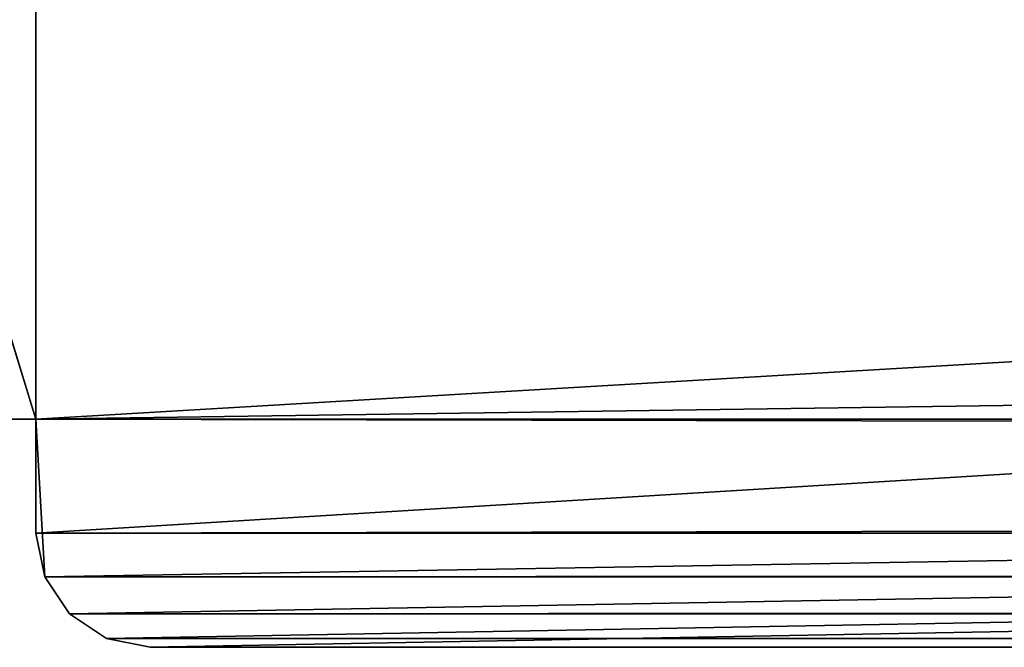
# Model space of a CAD drawing. Extents: x 1324 to 5737, y 10 to 48.
# Drawn here: x 4050 to 4058, y 14 to 20 of the extents above; entities that cross this region are included whole.
import ezdxf

# ---------------------------------------------------------------- set-up
doc = ezdxf.new("R2010")
doc.units = 0
doc.header["$LTSCALE"] = 25.4
doc.layers.get('0').update_dxf_attribs({"color": 144, "linetype": 'CONTINUOUS'})

# ---------------------------------------------------------------- blocks, each defined once
blk = doc.blocks.new('GROUP_4')
at = {"color": 254}
for p, q in [((2, 2, 2030), (0, 2, 2030)), ((0, 2), (2, 2)), ((0, 2), (2, 2)), ((2, 2, 2030), (0, 2, 2030)), ((2, 2, 1625), (462, 2, 1625)), ((2, 2, 2030), (2, 2, 1625)), ((2, 2, 405), (2, 2)), ((462, 2, 405), (2, 2, 405)), ((2, 2, 811), (2, 2, 407)), ((462, 2, 811), (2, 2, 811)), ((2, 2, 407), (462, 2, 407)), ((462, 2, 1217), (2, 2, 1217)), ((2, 2, 813), (462, 2, 813)), ((2, 2, 1217), (2, 2, 813)), ((2, 2, 1623), (2, 2, 1219)), ((462, 2, 1623), (2, 2, 1623)), ((2, 2, 1219), (462, 2, 1219)), ((2, 1, 405), (2, 2, 405)), ((462, 2, 405), (2, 2, 405)), ((2, 1), (2, 2)), ((2, 1, 405), (2, 2, 405)), ((2, 2, 405), (2, 2)), ((2, 1), (2, 2)), ((2, 1, 407), (2, 2, 407)), ((2, 1, 811), (2, 2, 811)), ((2, 2, 811), (2, 2, 407)), ((2, 1, 407), (2, 2, 407)), ((2, 2, 407), (462, 2, 407)), ((2, 1, 811), (2, 2, 811)), ((462, 2, 811), (2, 2, 811)), ((2, 1, 813), (2, 2, 813)), ((2, 1, 1217), (2, 2, 1217)), ((2, 2, 1217), (2, 2, 813)), ((2, 1, 813), (2, 2, 813)), ((2, 2, 813), (462, 2, 813)), ((2, 1, 1217), (2, 2, 1217)), ((462, 2, 1217), (2, 2, 1217)), ((2, 1, 1219), (2, 2, 1219)), ((2, 1, 1623), (2, 2, 1623)), ((2, 2, 1623), (2, 2, 1219)), ((2, 1, 1219), (2, 2, 1219)), ((2, 2, 1219), (462, 2, 1219)), ((2, 1, 1623), (2, 2, 1623)), ((462, 2, 1623), (2, 2, 1623)), ((2, 1, 1625), (2, 2, 1625)), ((2, 1, 2030), (2, 2, 2030)), ((2, 2, 2030), (2, 2, 1625)), ((2, 1, 1625), (2, 2, 1625)), ((2, 2, 1625), (462, 2, 1625)), ((2, 1, 2030), (2, 2, 2030)), ((462, 1, 405), (2, 1, 405)), ((2, 1, 405), (2, 1)), ((2, 1), (462, 1)), ((2.0761, 0.6173, 0.0761), (2, 1)), ((2, 1), (462, 1)), ((2.0761, 0.6173, 404.9239), (2, 1, 405)), ((2, 1, 405), (2, 1)), ((2.0761, 0.6173, 0.0761), (2, 1)), ((462, 1, 405), (2, 1, 405)), ((2.0761, 0.6173, 404.9239), (2, 1, 405)), ((2, 1, 407), (2, 1, 811)), ((2, 1, 407), (462, 1, 407)), ((462, 1, 811), (2, 1, 811)), ((462, 1, 811), (2, 1, 811)), ((2, 1, 811), (2.0761, 0.6173, 810.9239)), ((2, 1, 811), (2.0761, 0.6173, 810.9239)), ((2, 1, 407), (2, 1, 811)), ((2.0761, 0.6173, 407.0761), (2, 1, 407)), ((2.0761, 0.6173, 407.0761), (2, 1, 407)), ((2, 1, 407), (462, 1, 407)), ((2, 1, 813), (2, 1, 1217)), ((462, 1, 813), (2, 1, 813)), ((462, 1, 1217), (2, 1, 1217)), ((2, 1, 813), (2.0761, 0.6173, 813.0761)), ((462, 1, 813), (2, 1, 813)), ((2, 1, 1217), (2.0761, 0.6173, 1216.9239)), ((2, 1, 813), (2, 1, 1217)), ((2, 1, 813), (2.0761, 0.6173, 813.0761)), ((462, 1, 1217), (2, 1, 1217)), ((2, 1, 1217), (2.0761, 0.6173, 1216.9239)), ((2, 1, 1623), (2, 1, 1219)), ((462, 1, 1219), (2, 1, 1219)), ((2, 1, 1623), (462, 1, 1623)), ((2, 1, 1623), (2.0761, 0.6173, 1622.9239)), ((2, 1, 1623), (2, 1, 1219)), ((2.0761, 0.6173, 1219.0761), (2, 1, 1219)), ((2.0761, 0.6173, 1219.0761), (2, 1, 1219)), ((462, 1, 1219), (2, 1, 1219)), ((2, 1, 1623), (462, 1, 1623)), ((2, 1, 1623), (2.0761, 0.6173, 1622.9239)), ((2, 1, 2030), (2, 1, 1625)), ((2, 1, 1625), (462, 1, 1625)), ((2.0761, 0.6173, 1625.0761), (2, 1, 1625)), ((2, 1, 1625), (462, 1, 1625)), ((2, 1, 2030), (2.0761, 0.6173, 2030)), ((2, 1, 2030), (2, 1, 1625)), ((2.0761, 0.6173, 1625.0761), (2, 1, 1625)), ((2, 1, 2030), (2.0761, 0.6173, 2030)), ((2.2929, 0.2929, 0.2929), (2.0761, 0.6173, 0.0761)), ((461.9239, 0.6173, 0.0761), (2.0761, 0.6173, 0.0761)), ((461.9239, 0.6173, 0.0761), (2.0761, 0.6173, 0.0761)), ((2.2929, 0.2929, 404.7071), (2.0761, 0.6173, 404.9239)), ((2.0761, 0.6173, 0.0761), (2.0761, 0.6173, 404.9239)), ((2.2929, 0.2929, 0.2929), (2.0761, 0.6173, 0.0761)), ((2.0761, 0.6173, 0.0761), (2.0761, 0.6173, 404.9239)), ((2.0761, 0.6173, 404.9239), (461.9239, 0.6173, 404.9239)), ((2.2929, 0.2929, 404.7071), (2.0761, 0.6173, 404.9239)), ((2.0761, 0.6173, 404.9239), (461.9239, 0.6173, 404.9239)), ((2.0761, 0.6173, 810.9239), (461.9239, 0.6173, 810.9239)), ((2.0761, 0.6173, 810.9239), (2.2929, 0.2929, 810.7071)), ((2.0761, 0.6173, 407.0761), (2.0761, 0.6173, 810.9239)), ((2.0761, 0.6173, 407.0761), (2.2929, 0.2929, 407.2929)), ((2.0761, 0.6173, 407.0761), (2.2929, 0.2929, 407.2929)), ((461.9239, 0.6173, 407.0761), (2.0761, 0.6173, 407.0761)), ((2.0761, 0.6173, 407.0761), (2.0761, 0.6173, 810.9239)), ((2.0761, 0.6173, 810.9239), (461.9239, 0.6173, 810.9239)), ((2.0761, 0.6173, 810.9239), (2.2929, 0.2929, 810.7071)), ((461.9239, 0.6173, 407.0761), (2.0761, 0.6173, 407.0761)), ((2.0761, 0.6173, 1216.9239), (2.2929, 0.2929, 1216.7071)), ((2.0761, 0.6173, 813.0761), (2.0761, 0.6173, 1216.9239)), ((2.2929, 0.2929, 813.2929), (2.0761, 0.6173, 813.0761)), ((461.9239, 0.6173, 813.0761), (2.0761, 0.6173, 813.0761)), ((2.0761, 0.6173, 813.0761), (2.0761, 0.6173, 1216.9239)), ((2.2929, 0.2929, 813.2929), (2.0761, 0.6173, 813.0761)), ((461.9239, 0.6173, 813.0761), (2.0761, 0.6173, 813.0761)), ((2.0761, 0.6173, 1216.9239), (461.9239, 0.6173, 1216.9239)), ((2.0761, 0.6173, 1216.9239), (2.2929, 0.2929, 1216.7071)), ((2.0761, 0.6173, 1216.9239), (461.9239, 0.6173, 1216.9239)), ((2.0761, 0.6173, 1219.0761), (2.0761, 0.6173, 1622.9239)), ((2.0761, 0.6173, 1622.9239), (2.2929, 0.2929, 1622.7071)), ((2.0761, 0.6173, 1219.0761), (2.0761, 0.6173, 1622.9239)), ((2.2929, 0.2929, 1219.2929), (2.0761, 0.6173, 1219.0761)), ((2.2929, 0.2929, 1219.2929), (2.0761, 0.6173, 1219.0761)), ((461.9239, 0.6173, 1219.0761), (2.0761, 0.6173, 1219.0761)), ((461.9239, 0.6173, 1219.0761), (2.0761, 0.6173, 1219.0761)), ((2.0761, 0.6173, 1622.9239), (461.9239, 0.6173, 1622.9239)), ((2.0761, 0.6173, 1622.9239), (461.9239, 0.6173, 1622.9239)), ((2.0761, 0.6173, 1622.9239), (2.2929, 0.2929, 1622.7071)), ((2.0761, 0.6173, 1625.0761), (2.2929, 0.2929, 1625.2929)), ((461.9239, 0.6173, 1625.0761), (2.0761, 0.6173, 1625.0761)), ((461.9239, 0.6173, 1625.0761), (2.0761, 0.6173, 1625.0761)), ((2.0761, 0.6173, 2030), (2.2929, 0.2929, 2030)), ((2.0761, 0.6173, 1625.0761), (2.0761, 0.6173, 2030)), ((2.0761, 0.6173, 1625.0761), (2.2929, 0.2929, 1625.2929)), ((2.0761, 0.6173, 1625.0761), (2.0761, 0.6173, 2030)), ((2.0761, 0.6173, 2030), (2.2929, 0.2929, 2030)), ((2.6173, 0.0761, 0.6173), (2.2929, 0.2929, 0.2929)), ((461.7071, 0.2929, 0.2929), (2.2929, 0.2929, 0.2929)), ((461.7071, 0.2929, 0.2929), (2.2929, 0.2929, 0.2929)), ((2.6173, 0.0761, 404.3827), (2.2929, 0.2929, 404.7071)), ((2.2929, 0.2929, 0.2929), (2.2929, 0.2929, 404.7071)), ((2.6173, 0.0761, 0.6173), (2.2929, 0.2929, 0.2929)), ((2.2929, 0.2929, 0.2929), (2.2929, 0.2929, 404.7071)), ((2.2929, 0.2929, 404.7071), (461.7071, 0.2929, 404.7071)), ((2.6173, 0.0761, 404.3827), (2.2929, 0.2929, 404.7071)), ((2.2929, 0.2929, 404.7071), (461.7071, 0.2929, 404.7071)), ((2.2929, 0.2929, 810.7071), (461.7071, 0.2929, 810.7071)), ((2.2929, 0.2929, 810.7071), (2.6173, 0.0761, 810.3827)), ((2.2929, 0.2929, 407.2929), (2.2929, 0.2929, 810.7071)), ((2.2929, 0.2929, 810.7071), (2.6173, 0.0761, 810.3827)), ((2.2929, 0.2929, 407.2929), (2.2929, 0.2929, 810.7071)), ((2.2929, 0.2929, 407.2929), (2.6173, 0.0761, 407.6173)), ((2.2929, 0.2929, 407.2929), (2.6173, 0.0761, 407.6173)), ((461.7071, 0.2929, 407.2929), (2.2929, 0.2929, 407.2929)), ((461.7071, 0.2929, 407.2929), (2.2929, 0.2929, 407.2929)), ((2.2929, 0.2929, 810.7071), (461.7071, 0.2929, 810.7071)), ((2.2929, 0.2929, 813.2929), (2.2929, 0.2929, 1216.7071)), ((2.2929, 0.2929, 813.2929), (2.6173, 0.0761, 813.6173)), ((461.7071, 0.2929, 813.2929), (2.2929, 0.2929, 813.2929)), ((2.2929, 0.2929, 1216.7071), (2.6173, 0.0761, 1216.3827)), ((2.2929, 0.2929, 813.2929), (2.2929, 0.2929, 1216.7071)), ((2.2929, 0.2929, 813.2929), (2.6173, 0.0761, 813.6173)), ((461.7071, 0.2929, 813.2929), (2.2929, 0.2929, 813.2929)), ((2.2929, 0.2929, 1216.7071), (461.7071, 0.2929, 1216.7071)), ((2.2929, 0.2929, 1216.7071), (461.7071, 0.2929, 1216.7071)), ((2.2929, 0.2929, 1216.7071), (2.6173, 0.0761, 1216.3827)), ((2.6173, 0.0761, 1219.6173), (2.2929, 0.2929, 1219.2929)), ((461.7071, 0.2929, 1219.2929), (2.2929, 0.2929, 1219.2929)), ((2.2929, 0.2929, 1622.7071), (461.7071, 0.2929, 1622.7071)), ((2.2929, 0.2929, 1622.7071), (2.6173, 0.0761, 1622.3827)), ((2.2929, 0.2929, 1219.2929), (2.2929, 0.2929, 1622.7071)), ((2.2929, 0.2929, 1622.7071), (2.6173, 0.0761, 1622.3827)), ((2.2929, 0.2929, 1219.2929), (2.2929, 0.2929, 1622.7071)), ((2.6173, 0.0761, 1219.6173), (2.2929, 0.2929, 1219.2929)), ((461.7071, 0.2929, 1219.2929), (2.2929, 0.2929, 1219.2929)), ((2.2929, 0.2929, 1622.7071), (461.7071, 0.2929, 1622.7071)), ((461.7071, 0.2929, 1625.2929), (2.2929, 0.2929, 1625.2929)), ((2.2929, 0.2929, 1625.2929), (2.6173, 0.0761, 1625.6173)), ((461.7071, 0.2929, 1625.2929), (2.2929, 0.2929, 1625.2929)), ((2.2929, 0.2929, 1625.2929), (2.2929, 0.2929, 2030)), ((2.2929, 0.2929, 2030), (2.6173, 0.0761, 2030)), ((2.2929, 0.2929, 1625.2929), (2.2929, 0.2929, 2030)), ((2.2929, 0.2929, 1625.2929), (2.6173, 0.0761, 1625.6173)), ((2.2929, 0.2929, 2030), (2.6173, 0.0761, 2030)), ((3, 0, 1), (2.6173, 0.0761, 0.6173)), ((461.3827, 0.0761, 0.6173), (2.6173, 0.0761, 0.6173)), ((461.3827, 0.0761, 0.6173), (2.6173, 0.0761, 0.6173)), ((3, 0, 404), (2.6173, 0.0761, 404.3827)), ((2.6173, 0.0761, 0.6173), (2.6173, 0.0761, 404.3827)), ((3, 0, 1), (2.6173, 0.0761, 0.6173)), ((2.6173, 0.0761, 0.6173), (2.6173, 0.0761, 404.3827)), ((2.6173, 0.0761, 404.3827), (461.3827, 0.0761, 404.3827)), ((2.6173, 0.0761, 404.3827), (461.3827, 0.0761, 404.3827)), ((3, 0, 404), (2.6173, 0.0761, 404.3827)), ((2.6173, 0.0761, 810.3827), (461.3827, 0.0761, 810.3827)), ((2.6173, 0.0761, 810.3827), (3, 0, 810)), ((2.6173, 0.0761, 407.6173), (2.6173, 0.0761, 810.3827)), ((3, 0, 408), (2.6173, 0.0761, 407.6173)), ((2.6173, 0.0761, 810.3827), (461.3827, 0.0761, 810.3827)), ((2.6173, 0.0761, 810.3827), (3, 0, 810)), ((2.6173, 0.0761, 407.6173), (2.6173, 0.0761, 810.3827)), ((461.3827, 0.0761, 407.6173), (2.6173, 0.0761, 407.6173)), ((3, 0, 408), (2.6173, 0.0761, 407.6173)), ((461.3827, 0.0761, 407.6173), (2.6173, 0.0761, 407.6173)), ((461.3827, 0.0761, 813.6173), (2.6173, 0.0761, 813.6173)), ((2.6173, 0.0761, 813.6173), (2.6173, 0.0761, 1216.3827)), ((2.6173, 0.0761, 1216.3827), (461.3827, 0.0761, 1216.3827)), ((2.6173, 0.0761, 1216.3827), (3, 0, 1216)), ((2.6173, 0.0761, 813.6173), (3, 0, 814)), ((461.3827, 0.0761, 813.6173), (2.6173, 0.0761, 813.6173)), ((2.6173, 0.0761, 1216.3827), (3, 0, 1216)), ((2.6173, 0.0761, 813.6173), (2.6173, 0.0761, 1216.3827)), ((2.6173, 0.0761, 813.6173), (3, 0, 814)), ((2.6173, 0.0761, 1216.3827), (461.3827, 0.0761, 1216.3827)), ((461.3827, 0.0761, 1219.6173), (2.6173, 0.0761, 1219.6173)), ((2.6173, 0.0761, 1622.3827), (461.3827, 0.0761, 1622.3827)), ((2.6173, 0.0761, 1622.3827), (3, 0, 1622)), ((2.6173, 0.0761, 1219.6173), (2.6173, 0.0761, 1622.3827)), ((3, 0, 1220), (2.6173, 0.0761, 1219.6173)), ((2.6173, 0.0761, 1219.6173), (2.6173, 0.0761, 1622.3827)), ((3, 0, 1220), (2.6173, 0.0761, 1219.6173)), ((461.3827, 0.0761, 1219.6173), (2.6173, 0.0761, 1219.6173)), ((2.6173, 0.0761, 1622.3827), (461.3827, 0.0761, 1622.3827)), ((2.6173, 0.0761, 1622.3827), (3, 0, 1622)), ((2.6173, 0.0761, 1625.6173), (3, 0, 1626)), ((461.3827, 0.0761, 1625.6173), (2.6173, 0.0761, 1625.6173)), ((461.3827, 0.0761, 1625.6173), (2.6173, 0.0761, 1625.6173)), ((2.6173, 0.0761, 2030), (3, 0, 2030)), ((2.6173, 0.0761, 1625.6173), (2.6173, 0.0761, 2030)), ((2.6173, 0.0761, 1625.6173), (3, 0, 1626)), ((2.6173, 0.0761, 1625.6173), (2.6173, 0.0761, 2030)), ((2.6173, 0.0761, 2030), (3, 0, 2030)), ((3, 0, 1), (461, 0, 1)), ((461, 0, 404), (3, 0, 404)), ((3, 0, 404), (3, 0, 1)), ((3, 0, 1), (461, 0, 1)), ((3, 0, 404), (3, 0, 1)), ((461, 0, 404), (3, 0, 404)), ((3, 0, 810), (3, 0, 408)), ((3, 0, 408), (461, 0, 408)), ((461, 0, 810), (3, 0, 810)), ((3, 0, 810), (3, 0, 408)), ((461, 0, 810), (3, 0, 810)), ((3, 0, 408), (461, 0, 408)), ((461, 0, 1216), (3, 0, 1216)), ((3, 0, 1216), (3, 0, 814)), ((3, 0, 814), (461, 0, 814)), ((461, 0, 1216), (3, 0, 1216)), ((3, 0, 814), (461, 0, 814)), ((3, 0, 1216), (3, 0, 814)), ((461, 0, 1622), (3, 0, 1622)), ((3, 0, 1622), (3, 0, 1220)), ((3, 0, 1220), (461, 0, 1220)), ((3, 0, 1622), (3, 0, 1220)), ((3, 0, 1220), (461, 0, 1220)), ((461, 0, 1622), (3, 0, 1622)), ((461, 0, 2030), (3, 0, 2030)), ((3, 0, 2030), (3, 0, 1626)), ((3, 0, 1626), (461, 0, 1626)), ((3, 0, 1626), (461, 0, 1626)), ((3, 0, 2030), (3, 0, 1626)), ((461, 0, 2030), (3, 0, 2030))]:
    blk.add_line(p, q, dxfattribs=at)
mesh = blk.add_polyface(dxfattribs=at)
corners = [(464, 28), (462, 2), (462, 28), (464, 2), (462, 29), (2, 28), (2, 29), (2, 2), (2, 1), (462, 1), (0, 2), (0, 28)]
mesh.append_faces([[corners[k] for k in face] for face in [(1, 0, 3), (4, 5, 6), (5, 10, 11)]], dxfattribs={"vtx0": -1, "color": 254})
mesh.append_faces([[corners[k] for k in face] for face in [(0, 1, 2), (7, 4, 8), (8, 4, 9), (9, 2, 1), (10, 5, 7)]], dxfattribs={"vtx0": -1, "vtx1": -1, "color": 254})
mesh.append_faces([[corners[k] for k in face] for face in [(5, 4, 7)]], dxfattribs={"vtx0": -1, "vtx1": -1, "vtx2": -1, "color": 254})
mesh.append_faces([[corners[k] for k in face] for face in [(9, 4, 2)]], dxfattribs={"vtx0": -1, "vtx2": -1, "color": 254})
mesh = blk.add_polyface(dxfattribs=at)
corners = [(2.0761, 0.6173, 2030), (2, 2, 2030), (2, 1, 2030), (0, 8.5, 2030), (0, 2, 2030), (464, 8.5, 2030), (2.2929, 0.2929, 2030), (2.6173, 0.0761, 2030), (3, 0, 2030), (461, 0, 2030), (461.3827, 0.0761, 2030), (462, 2, 2030), (461.7071, 0.2929, 2030), (461.9239, 0.6173, 2030), (462, 1, 2030), (464, 2, 2030)]
mesh.append_faces([[corners[k] for k in face] for face in [(0, 1, 2), (1, 3, 4), (11, 13, 14), (5, 11, 15)]], dxfattribs={"vtx0": -1, "color": 254})
mesh.append_faces([[corners[k] for k in face] for face in [(3, 1, 5)]], dxfattribs={"vtx0": -1, "vtx1": -1, "color": 254})
mesh.append_faces([[corners[k] for k in face] for face in [(5, 1, 0), (5, 10, 11)]], dxfattribs={"vtx0": -1, "vtx1": -1, "vtx2": -1, "color": 254})
mesh.append_faces([[corners[k] for k in face] for face in [(5, 0, 6), (5, 6, 7), (5, 7, 8), (5, 8, 9), (5, 9, 10), (11, 10, 12), (11, 12, 13)]], dxfattribs={"vtx0": -1, "vtx2": -1, "color": 254})
mesh = blk.add_polyface(dxfattribs=at)
corners = [(464, 2, 2030), (462, 2), (464, 2), (462, 2, 405), (462, 2, 407), (2, 2, 405), (462, 2, 811), (462, 2, 813), (2, 2, 811), (462, 2, 1217), (462, 2, 1219), (2, 2, 1217), (462, 2, 1623), (462, 2, 1625), (2, 2, 1623), (462, 2, 2030), (0, 2), (2, 2), (0, 2, 2030), (2, 2, 407), (2, 2, 813), (2, 2, 1219), (2, 2, 1625), (2, 2, 2030)]
mesh.append_faces([[corners[k] for k in face] for face in [(0, 1, 2), (13, 0, 15), (5, 16, 17), (18, 22, 23)]], dxfattribs={"vtx0": -1, "color": 254})
mesh.append_faces([[corners[k] for k in face] for face in [(1, 0, 3), (3, 4, 5), (4, 0, 6), (6, 7, 8), (7, 0, 9), (9, 10, 11), (10, 0, 12), (12, 13, 14), (16, 5, 18), (19, 5, 4), (20, 8, 7), (21, 11, 10), (22, 14, 13)]], dxfattribs={"vtx0": -1, "vtx1": -1, "color": 254})
mesh.append_faces([[corners[k] for k in face] for face in [(3, 0, 4), (6, 0, 7), (9, 0, 10), (12, 0, 13), (18, 5, 19), (18, 8, 20), (18, 11, 21), (18, 14, 22)]], dxfattribs={"vtx0": -1, "vtx1": -1, "vtx2": -1, "color": 254})
mesh.append_faces([[corners[k] for k in face] for face in [(18, 19, 8), (18, 20, 11), (18, 21, 14)]], dxfattribs={"vtx0": -1, "vtx2": -1, "color": 254})
mesh = blk.add_polyface(dxfattribs=at)
corners = [(462, 1, 405), (2, 2, 405), (2, 1, 405), (462, 2, 405)]
mesh.append_faces([[corners[k] for k in face] for face in [(0, 1, 2), (1, 0, 3)]], dxfattribs={"vtx0": -1, "color": 254})
mesh = blk.add_polyface(dxfattribs=at)
corners = [(2, 2, 405), (2, 1), (2, 1, 405), (2, 2)]
mesh.append_faces([[corners[k] for k in face] for face in [(0, 1, 2), (1, 0, 3)]], dxfattribs={"vtx0": -1, "color": 254})
mesh = blk.add_polyface(dxfattribs=at)
corners = [(2, 2, 811), (2, 1, 407), (2, 1, 811), (2, 2, 407)]
mesh.append_faces([[corners[k] for k in face] for face in [(0, 1, 2), (1, 0, 3)]], dxfattribs={"vtx0": -1, "color": 254})
mesh = blk.add_polyface(dxfattribs=at)
corners = [(462, 2, 407), (2, 1, 407), (2, 2, 407), (462, 1, 407)]
mesh.append_faces([[corners[k] for k in face] for face in [(0, 1, 2), (1, 0, 3)]], dxfattribs={"vtx0": -1, "color": 254})
mesh = blk.add_polyface(dxfattribs=at)
corners = [(462, 1, 811), (2, 2, 811), (2, 1, 811), (462, 2, 811)]
mesh.append_faces([[corners[k] for k in face] for face in [(0, 1, 2), (1, 0, 3)]], dxfattribs={"vtx0": -1, "color": 254})
mesh = blk.add_polyface(dxfattribs=at)
corners = [(2, 2, 1217), (2, 1, 813), (2, 1, 1217), (2, 2, 813)]
mesh.append_faces([[corners[k] for k in face] for face in [(0, 1, 2), (1, 0, 3)]], dxfattribs={"vtx0": -1, "color": 254})
mesh = blk.add_polyface(dxfattribs=at)
corners = [(462, 2, 813), (2, 1, 813), (2, 2, 813), (462, 1, 813)]
mesh.append_faces([[corners[k] for k in face] for face in [(0, 1, 2), (1, 0, 3)]], dxfattribs={"vtx0": -1, "color": 254})
mesh = blk.add_polyface(dxfattribs=at)
corners = [(462, 1, 1217), (2, 2, 1217), (2, 1, 1217), (462, 2, 1217)]
mesh.append_faces([[corners[k] for k in face] for face in [(0, 1, 2), (1, 0, 3)]], dxfattribs={"vtx0": -1, "color": 254})
mesh = blk.add_polyface(dxfattribs=at)
corners = [(2, 2, 1623), (2, 1, 1219), (2, 1, 1623), (2, 2, 1219)]
mesh.append_faces([[corners[k] for k in face] for face in [(0, 1, 2), (1, 0, 3)]], dxfattribs={"vtx0": -1, "color": 254})
mesh = blk.add_polyface(dxfattribs=at)
corners = [(462, 2, 1219), (2, 1, 1219), (2, 2, 1219), (462, 1, 1219)]
mesh.append_faces([[corners[k] for k in face] for face in [(0, 1, 2), (1, 0, 3)]], dxfattribs={"vtx0": -1, "color": 254})
mesh = blk.add_polyface(dxfattribs=at)
corners = [(462, 1, 1623), (2, 2, 1623), (2, 1, 1623), (462, 2, 1623)]
mesh.append_faces([[corners[k] for k in face] for face in [(0, 1, 2), (1, 0, 3)]], dxfattribs={"vtx0": -1, "color": 254})
mesh = blk.add_polyface(dxfattribs=at)
corners = [(2, 2, 2030), (2, 1, 1625), (2, 1, 2030), (2, 2, 1625)]
mesh.append_faces([[corners[k] for k in face] for face in [(0, 1, 2), (1, 0, 3)]], dxfattribs={"vtx0": -1, "color": 254})
mesh = blk.add_polyface(dxfattribs=at)
corners = [(462, 2, 1625), (2, 1, 1625), (2, 2, 1625), (462, 1, 1625)]
mesh.append_faces([[corners[k] for k in face] for face in [(0, 1, 2), (1, 0, 3)]], dxfattribs={"vtx0": -1, "color": 254})
mesh = blk.add_polyface(dxfattribs=at)
corners = [(462, 1), (2.0761, 0.6173, 0.0761), (2, 1), (461.9239, 0.6173, 0.0761)]
mesh.append_faces([[corners[k] for k in face] for face in [(0, 1, 2), (1, 0, 3)]], dxfattribs={"vtx0": -1, "color": 254})
mesh = blk.add_polyface(dxfattribs=at)
corners = [(2, 1, 405), (2.0761, 0.6173, 0.0761), (2.0761, 0.6173, 404.9239), (2, 1)]
mesh.append_faces([[corners[k] for k in face] for face in [(0, 1, 2), (1, 0, 3)]], dxfattribs={"vtx0": -1, "color": 254})
mesh = blk.add_polyface(dxfattribs=at)
corners = [(2.0761, 0.6173, 404.9239), (462, 1, 405), (2, 1, 405), (461.9239, 0.6173, 404.9239)]
mesh.append_faces([[corners[k] for k in face] for face in [(0, 1, 2), (1, 0, 3)]], dxfattribs={"vtx0": -1, "color": 254})
mesh = blk.add_polyface(dxfattribs=at)
corners = [(2.0761, 0.6173, 810.9239), (462, 1, 811), (2, 1, 811), (461.9239, 0.6173, 810.9239)]
mesh.append_faces([[corners[k] for k in face] for face in [(0, 1, 2), (1, 0, 3)]], dxfattribs={"vtx0": -1, "color": 254})
mesh = blk.add_polyface(dxfattribs=at)
corners = [(2, 1, 811), (2.0761, 0.6173, 407.0761), (2.0761, 0.6173, 810.9239), (2, 1, 407)]
mesh.append_faces([[corners[k] for k in face] for face in [(0, 1, 2), (1, 0, 3)]], dxfattribs={"vtx0": -1, "color": 254})
mesh = blk.add_polyface(dxfattribs=at)
corners = [(462, 1, 407), (2.0761, 0.6173, 407.0761), (2, 1, 407), (461.9239, 0.6173, 407.0761)]
mesh.append_faces([[corners[k] for k in face] for face in [(0, 1, 2), (1, 0, 3)]], dxfattribs={"vtx0": -1, "color": 254})
mesh = blk.add_polyface(dxfattribs=at)
corners = [(462, 1, 813), (2.0761, 0.6173, 813.0761), (2, 1, 813), (461.9239, 0.6173, 813.0761)]
mesh.append_faces([[corners[k] for k in face] for face in [(0, 1, 2), (1, 0, 3)]], dxfattribs={"vtx0": -1, "color": 254})
mesh = blk.add_polyface(dxfattribs=at)
corners = [(2, 1, 1217), (2.0761, 0.6173, 813.0761), (2.0761, 0.6173, 1216.9239), (2, 1, 813)]
mesh.append_faces([[corners[k] for k in face] for face in [(0, 1, 2), (1, 0, 3)]], dxfattribs={"vtx0": -1, "color": 254})
mesh = blk.add_polyface(dxfattribs=at)
corners = [(2.0761, 0.6173, 1216.9239), (462, 1, 1217), (2, 1, 1217), (461.9239, 0.6173, 1216.9239)]
mesh.append_faces([[corners[k] for k in face] for face in [(0, 1, 2), (1, 0, 3)]], dxfattribs={"vtx0": -1, "color": 254})
mesh = blk.add_polyface(dxfattribs=at)
corners = [(2, 1, 1623), (2.0761, 0.6173, 1219.0761), (2.0761, 0.6173, 1622.9239), (2, 1, 1219)]
mesh.append_faces([[corners[k] for k in face] for face in [(0, 1, 2), (1, 0, 3)]], dxfattribs={"vtx0": -1, "color": 254})
mesh = blk.add_polyface(dxfattribs=at)
corners = [(462, 1, 1219), (2.0761, 0.6173, 1219.0761), (2, 1, 1219), (461.9239, 0.6173, 1219.0761)]
mesh.append_faces([[corners[k] for k in face] for face in [(0, 1, 2), (1, 0, 3)]], dxfattribs={"vtx0": -1, "color": 254})
mesh = blk.add_polyface(dxfattribs=at)
corners = [(2.0761, 0.6173, 1622.9239), (462, 1, 1623), (2, 1, 1623), (461.9239, 0.6173, 1622.9239)]
mesh.append_faces([[corners[k] for k in face] for face in [(0, 1, 2), (1, 0, 3)]], dxfattribs={"vtx0": -1, "color": 254})
mesh = blk.add_polyface(dxfattribs=at)
corners = [(462, 1, 1625), (2.0761, 0.6173, 1625.0761), (2, 1, 1625), (461.9239, 0.6173, 1625.0761)]
mesh.append_faces([[corners[k] for k in face] for face in [(0, 1, 2), (1, 0, 3)]], dxfattribs={"vtx0": -1, "color": 254})
mesh = blk.add_polyface(dxfattribs=at)
corners = [(2, 1, 2030), (2.0761, 0.6173, 1625.0761), (2.0761, 0.6173, 2030), (2, 1, 1625)]
mesh.append_faces([[corners[k] for k in face] for face in [(0, 1, 2), (1, 0, 3)]], dxfattribs={"vtx0": -1, "color": 254})
mesh = blk.add_polyface(dxfattribs=at)
corners = [(461.9239, 0.6173, 0.0761), (2.2929, 0.2929, 0.2929), (2.0761, 0.6173, 0.0761), (461.7071, 0.2929, 0.2929)]
mesh.append_faces([[corners[k] for k in face] for face in [(0, 1, 2), (1, 0, 3)]], dxfattribs={"vtx0": -1, "color": 254})
mesh = blk.add_polyface(dxfattribs=at)
corners = [(2.0761, 0.6173, 404.9239), (2.2929, 0.2929, 0.2929), (2.2929, 0.2929, 404.7071), (2.0761, 0.6173, 0.0761)]
mesh.append_faces([[corners[k] for k in face] for face in [(0, 1, 2), (1, 0, 3)]], dxfattribs={"vtx0": -1, "color": 254})
mesh = blk.add_polyface(dxfattribs=at)
corners = [(2.2929, 0.2929, 404.7071), (461.9239, 0.6173, 404.9239), (2.0761, 0.6173, 404.9239), (461.7071, 0.2929, 404.7071)]
mesh.append_faces([[corners[k] for k in face] for face in [(0, 1, 2), (1, 0, 3)]], dxfattribs={"vtx0": -1, "color": 254})
mesh = blk.add_polyface(dxfattribs=at)
corners = [(2.0761, 0.6173, 810.9239), (2.2929, 0.2929, 407.2929), (2.2929, 0.2929, 810.7071), (2.0761, 0.6173, 407.0761)]
mesh.append_faces([[corners[k] for k in face] for face in [(0, 1, 2), (1, 0, 3)]], dxfattribs={"vtx0": -1, "color": 254})
mesh = blk.add_polyface(dxfattribs=at)
corners = [(461.9239, 0.6173, 407.0761), (2.2929, 0.2929, 407.2929), (2.0761, 0.6173, 407.0761), (461.7071, 0.2929, 407.2929)]
mesh.append_faces([[corners[k] for k in face] for face in [(0, 1, 2), (1, 0, 3)]], dxfattribs={"vtx0": -1, "color": 254})
mesh = blk.add_polyface(dxfattribs=at)
corners = [(2.2929, 0.2929, 810.7071), (461.9239, 0.6173, 810.9239), (2.0761, 0.6173, 810.9239), (461.7071, 0.2929, 810.7071)]
mesh.append_faces([[corners[k] for k in face] for face in [(0, 1, 2), (1, 0, 3)]], dxfattribs={"vtx0": -1, "color": 254})
mesh = blk.add_polyface(dxfattribs=at)
corners = [(2.0761, 0.6173, 1216.9239), (2.2929, 0.2929, 813.2929), (2.2929, 0.2929, 1216.7071), (2.0761, 0.6173, 813.0761)]
mesh.append_faces([[corners[k] for k in face] for face in [(0, 1, 2), (1, 0, 3)]], dxfattribs={"vtx0": -1, "color": 254})
mesh = blk.add_polyface(dxfattribs=at)
corners = [(461.9239, 0.6173, 813.0761), (2.2929, 0.2929, 813.2929), (2.0761, 0.6173, 813.0761), (461.7071, 0.2929, 813.2929)]
mesh.append_faces([[corners[k] for k in face] for face in [(0, 1, 2), (1, 0, 3)]], dxfattribs={"vtx0": -1, "color": 254})
mesh = blk.add_polyface(dxfattribs=at)
corners = [(2.2929, 0.2929, 1216.7071), (461.9239, 0.6173, 1216.9239), (2.0761, 0.6173, 1216.9239), (461.7071, 0.2929, 1216.7071)]
mesh.append_faces([[corners[k] for k in face] for face in [(0, 1, 2), (1, 0, 3)]], dxfattribs={"vtx0": -1, "color": 254})
mesh = blk.add_polyface(dxfattribs=at)
corners = [(2.0761, 0.6173, 1622.9239), (2.2929, 0.2929, 1219.2929), (2.2929, 0.2929, 1622.7071), (2.0761, 0.6173, 1219.0761)]
mesh.append_faces([[corners[k] for k in face] for face in [(0, 1, 2), (1, 0, 3)]], dxfattribs={"vtx0": -1, "color": 254})
mesh = blk.add_polyface(dxfattribs=at)
corners = [(461.9239, 0.6173, 1219.0761), (2.2929, 0.2929, 1219.2929), (2.0761, 0.6173, 1219.0761), (461.7071, 0.2929, 1219.2929)]
mesh.append_faces([[corners[k] for k in face] for face in [(0, 1, 2), (1, 0, 3)]], dxfattribs={"vtx0": -1, "color": 254})
mesh = blk.add_polyface(dxfattribs=at)
corners = [(2.2929, 0.2929, 1622.7071), (461.9239, 0.6173, 1622.9239), (2.0761, 0.6173, 1622.9239), (461.7071, 0.2929, 1622.7071)]
mesh.append_faces([[corners[k] for k in face] for face in [(0, 1, 2), (1, 0, 3)]], dxfattribs={"vtx0": -1, "color": 254})
mesh = blk.add_polyface(dxfattribs=at)
corners = [(461.9239, 0.6173, 1625.0761), (2.2929, 0.2929, 1625.2929), (2.0761, 0.6173, 1625.0761), (461.7071, 0.2929, 1625.2929)]
mesh.append_faces([[corners[k] for k in face] for face in [(0, 1, 2), (1, 0, 3)]], dxfattribs={"vtx0": -1, "color": 254})
mesh = blk.add_polyface(dxfattribs=at)
corners = [(2.0761, 0.6173, 2030), (2.2929, 0.2929, 1625.2929), (2.2929, 0.2929, 2030), (2.0761, 0.6173, 1625.0761)]
mesh.append_faces([[corners[k] for k in face] for face in [(0, 1, 2), (1, 0, 3)]], dxfattribs={"vtx0": -1, "color": 254})
mesh = blk.add_polyface(dxfattribs=at)
corners = [(461.3827, 0.0761, 0.6173), (2.2929, 0.2929, 0.2929), (461.7071, 0.2929, 0.2929), (2.6173, 0.0761, 0.6173)]
mesh.append_faces([[corners[k] for k in face] for face in [(0, 1, 2), (1, 0, 3)]], dxfattribs={"vtx0": -1, "color": 254})
mesh = blk.add_polyface(dxfattribs=at)
corners = [(2.6173, 0.0761, 0.6173), (2.2929, 0.2929, 404.7071), (2.2929, 0.2929, 0.2929), (2.6173, 0.0761, 404.3827)]
mesh.append_faces([[corners[k] for k in face] for face in [(0, 1, 2), (1, 0, 3)]], dxfattribs={"vtx0": -1, "color": 254})
mesh = blk.add_polyface(dxfattribs=at)
corners = [(461.7071, 0.2929, 404.7071), (2.6173, 0.0761, 404.3827), (461.3827, 0.0761, 404.3827), (2.2929, 0.2929, 404.7071)]
mesh.append_faces([[corners[k] for k in face] for face in [(0, 1, 2), (1, 0, 3)]], dxfattribs={"vtx0": -1, "color": 254})
mesh = blk.add_polyface(dxfattribs=at)
corners = [(461.7071, 0.2929, 810.7071), (2.6173, 0.0761, 810.3827), (461.3827, 0.0761, 810.3827), (2.2929, 0.2929, 810.7071)]
mesh.append_faces([[corners[k] for k in face] for face in [(0, 1, 2), (1, 0, 3)]], dxfattribs={"vtx0": -1, "color": 254})
mesh = blk.add_polyface(dxfattribs=at)
corners = [(2.6173, 0.0761, 407.6173), (2.2929, 0.2929, 810.7071), (2.2929, 0.2929, 407.2929), (2.6173, 0.0761, 810.3827)]
mesh.append_faces([[corners[k] for k in face] for face in [(0, 1, 2), (1, 0, 3)]], dxfattribs={"vtx0": -1, "color": 254})
mesh = blk.add_polyface(dxfattribs=at)
corners = [(461.3827, 0.0761, 407.6173), (2.2929, 0.2929, 407.2929), (461.7071, 0.2929, 407.2929), (2.6173, 0.0761, 407.6173)]
mesh.append_faces([[corners[k] for k in face] for face in [(0, 1, 2), (1, 0, 3)]], dxfattribs={"vtx0": -1, "color": 254})
mesh = blk.add_polyface(dxfattribs=at)
corners = [(461.3827, 0.0761, 813.6173), (2.2929, 0.2929, 813.2929), (461.7071, 0.2929, 813.2929), (2.6173, 0.0761, 813.6173)]
mesh.append_faces([[corners[k] for k in face] for face in [(0, 1, 2), (1, 0, 3)]], dxfattribs={"vtx0": -1, "color": 254})
mesh = blk.add_polyface(dxfattribs=at)
corners = [(2.6173, 0.0761, 813.6173), (2.2929, 0.2929, 1216.7071), (2.2929, 0.2929, 813.2929), (2.6173, 0.0761, 1216.3827)]
mesh.append_faces([[corners[k] for k in face] for face in [(0, 1, 2), (1, 0, 3)]], dxfattribs={"vtx0": -1, "color": 254})
mesh = blk.add_polyface(dxfattribs=at)
corners = [(461.7071, 0.2929, 1216.7071), (2.6173, 0.0761, 1216.3827), (461.3827, 0.0761, 1216.3827), (2.2929, 0.2929, 1216.7071)]
mesh.append_faces([[corners[k] for k in face] for face in [(0, 1, 2), (1, 0, 3)]], dxfattribs={"vtx0": -1, "color": 254})
mesh = blk.add_polyface(dxfattribs=at)
corners = [(461.3827, 0.0761, 1219.6173), (2.2929, 0.2929, 1219.2929), (461.7071, 0.2929, 1219.2929), (2.6173, 0.0761, 1219.6173)]
mesh.append_faces([[corners[k] for k in face] for face in [(0, 1, 2), (1, 0, 3)]], dxfattribs={"vtx0": -1, "color": 254})
mesh = blk.add_polyface(dxfattribs=at)
corners = [(461.7071, 0.2929, 1622.7071), (2.6173, 0.0761, 1622.3827), (461.3827, 0.0761, 1622.3827), (2.2929, 0.2929, 1622.7071)]
mesh.append_faces([[corners[k] for k in face] for face in [(0, 1, 2), (1, 0, 3)]], dxfattribs={"vtx0": -1, "color": 254})
mesh = blk.add_polyface(dxfattribs=at)
corners = [(2.6173, 0.0761, 1219.6173), (2.2929, 0.2929, 1622.7071), (2.2929, 0.2929, 1219.2929), (2.6173, 0.0761, 1622.3827)]
mesh.append_faces([[corners[k] for k in face] for face in [(0, 1, 2), (1, 0, 3)]], dxfattribs={"vtx0": -1, "color": 254})
mesh = blk.add_polyface(dxfattribs=at)
corners = [(461.3827, 0.0761, 1625.6173), (2.2929, 0.2929, 1625.2929), (461.7071, 0.2929, 1625.2929), (2.6173, 0.0761, 1625.6173)]
mesh.append_faces([[corners[k] for k in face] for face in [(0, 1, 2), (1, 0, 3)]], dxfattribs={"vtx0": -1, "color": 254})
mesh = blk.add_polyface(dxfattribs=at)
corners = [(2.6173, 0.0761, 1625.6173), (2.2929, 0.2929, 2030), (2.2929, 0.2929, 1625.2929), (2.6173, 0.0761, 2030)]
mesh.append_faces([[corners[k] for k in face] for face in [(0, 1, 2), (1, 0, 3)]], dxfattribs={"vtx0": -1, "color": 254})
mesh = blk.add_polyface(dxfattribs=at)
corners = [(461, 0, 1), (2.6173, 0.0761, 0.6173), (461.3827, 0.0761, 0.6173), (3, 0, 1)]
mesh.append_faces([[corners[k] for k in face] for face in [(0, 1, 2), (1, 0, 3)]], dxfattribs={"vtx0": -1, "color": 254})
mesh = blk.add_polyface(dxfattribs=at)
corners = [(3, 0, 1), (2.6173, 0.0761, 404.3827), (2.6173, 0.0761, 0.6173), (3, 0, 404)]
mesh.append_faces([[corners[k] for k in face] for face in [(0, 1, 2), (1, 0, 3)]], dxfattribs={"vtx0": -1, "color": 254})
mesh = blk.add_polyface(dxfattribs=at)
corners = [(461.3827, 0.0761, 404.3827), (3, 0, 404), (461, 0, 404), (2.6173, 0.0761, 404.3827)]
mesh.append_faces([[corners[k] for k in face] for face in [(0, 1, 2), (1, 0, 3)]], dxfattribs={"vtx0": -1, "color": 254})
mesh = blk.add_polyface(dxfattribs=at)
corners = [(3, 0, 408), (2.6173, 0.0761, 810.3827), (2.6173, 0.0761, 407.6173), (3, 0, 810)]
mesh.append_faces([[corners[k] for k in face] for face in [(0, 1, 2), (1, 0, 3)]], dxfattribs={"vtx0": -1, "color": 254})
mesh = blk.add_polyface(dxfattribs=at)
corners = [(461.3827, 0.0761, 810.3827), (3, 0, 810), (461, 0, 810), (2.6173, 0.0761, 810.3827)]
mesh.append_faces([[corners[k] for k in face] for face in [(0, 1, 2), (1, 0, 3)]], dxfattribs={"vtx0": -1, "color": 254})
mesh = blk.add_polyface(dxfattribs=at)
corners = [(461, 0, 408), (2.6173, 0.0761, 407.6173), (461.3827, 0.0761, 407.6173), (3, 0, 408)]
mesh.append_faces([[corners[k] for k in face] for face in [(0, 1, 2), (1, 0, 3)]], dxfattribs={"vtx0": -1, "color": 254})
mesh = blk.add_polyface(dxfattribs=at)
corners = [(461.3827, 0.0761, 1216.3827), (3, 0, 1216), (461, 0, 1216), (2.6173, 0.0761, 1216.3827)]
mesh.append_faces([[corners[k] for k in face] for face in [(0, 1, 2), (1, 0, 3)]], dxfattribs={"vtx0": -1, "color": 254})
mesh = blk.add_polyface(dxfattribs=at)
corners = [(461, 0, 814), (2.6173, 0.0761, 813.6173), (461.3827, 0.0761, 813.6173), (3, 0, 814)]
mesh.append_faces([[corners[k] for k in face] for face in [(0, 1, 2), (1, 0, 3)]], dxfattribs={"vtx0": -1, "color": 254})
mesh = blk.add_polyface(dxfattribs=at)
corners = [(3, 0, 814), (2.6173, 0.0761, 1216.3827), (2.6173, 0.0761, 813.6173), (3, 0, 1216)]
mesh.append_faces([[corners[k] for k in face] for face in [(0, 1, 2), (1, 0, 3)]], dxfattribs={"vtx0": -1, "color": 254})
mesh = blk.add_polyface(dxfattribs=at)
corners = [(3, 0, 1220), (2.6173, 0.0761, 1622.3827), (2.6173, 0.0761, 1219.6173), (3, 0, 1622)]
mesh.append_faces([[corners[k] for k in face] for face in [(0, 1, 2), (1, 0, 3)]], dxfattribs={"vtx0": -1, "color": 254})
mesh = blk.add_polyface(dxfattribs=at)
corners = [(461, 0, 1220), (2.6173, 0.0761, 1219.6173), (461.3827, 0.0761, 1219.6173), (3, 0, 1220)]
mesh.append_faces([[corners[k] for k in face] for face in [(0, 1, 2), (1, 0, 3)]], dxfattribs={"vtx0": -1, "color": 254})
mesh = blk.add_polyface(dxfattribs=at)
corners = [(461.3827, 0.0761, 1622.3827), (3, 0, 1622), (461, 0, 1622), (2.6173, 0.0761, 1622.3827)]
mesh.append_faces([[corners[k] for k in face] for face in [(0, 1, 2), (1, 0, 3)]], dxfattribs={"vtx0": -1, "color": 254})
mesh = blk.add_polyface(dxfattribs=at)
corners = [(461, 0, 1626), (2.6173, 0.0761, 1625.6173), (461.3827, 0.0761, 1625.6173), (3, 0, 1626)]
mesh.append_faces([[corners[k] for k in face] for face in [(0, 1, 2), (1, 0, 3)]], dxfattribs={"vtx0": -1, "color": 254})
mesh = blk.add_polyface(dxfattribs=at)
corners = [(3, 0, 1626), (2.6173, 0.0761, 2030), (2.6173, 0.0761, 1625.6173), (3, 0, 2030)]
mesh.append_faces([[corners[k] for k in face] for face in [(0, 1, 2), (1, 0, 3)]], dxfattribs={"vtx0": -1, "color": 254})
mesh = blk.add_polyface(dxfattribs=at)
corners = [(461, 0, 404), (3, 0, 1), (461, 0, 1), (3, 0, 404)]
mesh.append_faces([[corners[k] for k in face] for face in [(0, 1, 2), (1, 0, 3)]], dxfattribs={"vtx0": -1, "color": 254})
mesh = blk.add_polyface(dxfattribs=at)
corners = [(461, 0, 810), (3, 0, 408), (461, 0, 408), (3, 0, 810)]
mesh.append_faces([[corners[k] for k in face] for face in [(0, 1, 2), (1, 0, 3)]], dxfattribs={"vtx0": -1, "color": 254})
mesh = blk.add_polyface(dxfattribs=at)
corners = [(461, 0, 1216), (3, 0, 814), (461, 0, 814), (3, 0, 1216)]
mesh.append_faces([[corners[k] for k in face] for face in [(0, 1, 2), (1, 0, 3)]], dxfattribs={"vtx0": -1, "color": 254})
mesh = blk.add_polyface(dxfattribs=at)
corners = [(461, 0, 1622), (3, 0, 1220), (461, 0, 1220), (3, 0, 1622)]
mesh.append_faces([[corners[k] for k in face] for face in [(0, 1, 2), (1, 0, 3)]], dxfattribs={"vtx0": -1, "color": 254})
mesh = blk.add_polyface(dxfattribs=at)
corners = [(461, 0, 2030), (3, 0, 1626), (461, 0, 1626), (3, 0, 2030)]
mesh.append_faces([[corners[k] for k in face] for face in [(0, 1, 2), (1, 0, 3)]], dxfattribs={"vtx0": -1, "color": 254})
blk = doc.blocks.new('GROUP_11')
at = {"color": 0}
blk.add_blockref('GROUP_4', (140, 4), dxfattribs=at)
blk = doc.blocks.new('GROUP_18')
at = {"color": 0}
blk.add_blockref('GROUP_11', (14.668, 0), dxfattribs=at)

msp = doc.modelspace()

# ---------------------------------------------------------------- block references
at = {"color": 0}
msp.add_blockref('GROUP_18', (3893.0983, 10.1126), dxfattribs=at)

doc.saveas('drawing.dxf')
